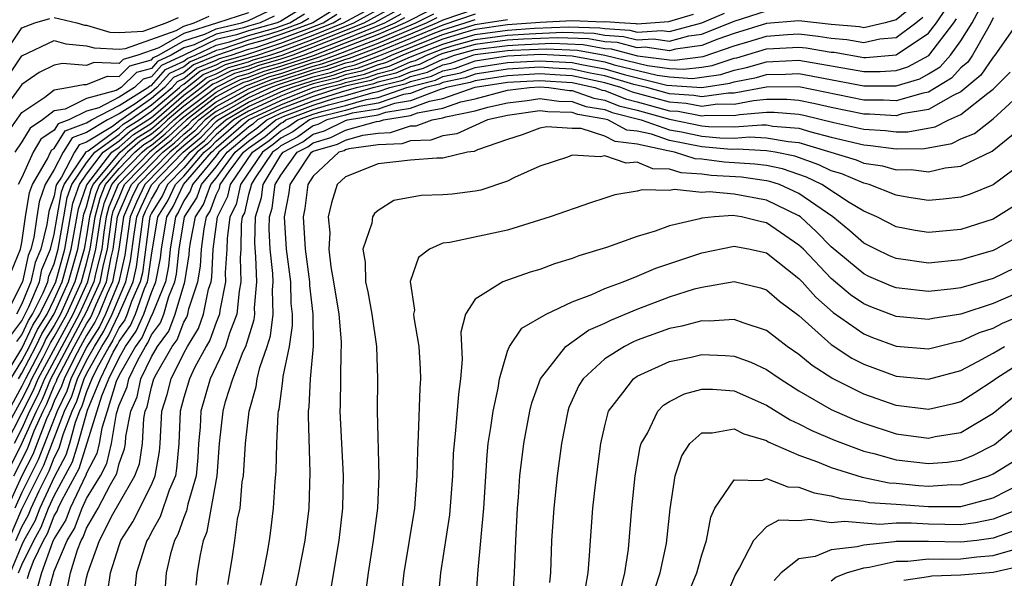
# Model space of a CAD drawing. Units: inches. Extents: x 2571000 to 2574000, y 1497000 to 1500000.
# Drawn here: x 2571257 to 2571318, y 1497395 to 1497429 of the extents above; entities that cross this region are included whole.
import ezdxf

# ---------------------------------------------------------------- set-up
doc = ezdxf.new("R2010")
doc.units = ezdxf.units.IN
doc.header["$MEASUREMENT"] = 0
doc.layers.add('LD25711497_2ft', color=4, linetype='Continuous')

msp = doc.modelspace()

# ---------------------------------------------------------------- linework, layer by layer
at = {"layer": 'LD25711497_2ft'}
for points, elevation in [([(2571255.861, 1497407), (2571257, 1497408.874), (2571257.683, 1497410.317), (2571258.109, 1497411), (2571259.09, 1497413), (2571259.651, 1497415), (2571260.144, 1497417.856), (2571260.557, 1497419), (2571261, 1497419.653), (2571262.031, 1497421), (2571263, 1497421.716), (2571263.686, 1497422.314), (2571264.78, 1497423), (2571265, 1497423.157), (2571267, 1497424.853), (2571268.194, 1497425.806), (2571269, 1497426.13), (2571269.577, 1497426.423), (2571271.551, 1497427), (2571273, 1497427.492), (2571275, 1497428.249), (2571276.868, 1497429), (2571279.534, 1497430.466)], 8966), ([(2571285, 1497429.855), (2571283, 1497429.173), (2571282.644, 1497429), (2571281, 1497428.304), (2571279, 1497427.48), (2571277.207, 1497426.793), (2571277, 1497426.745), (2571275.713, 1497426.287), (2571275, 1497426.104), (2571273, 1497425.439), (2571272.658, 1497425.342), (2571271.787, 1497425), (2571271, 1497424.644), (2571270.148, 1497424.147), (2571269, 1497423.522), (2571268.323, 1497423), (2571267.677, 1497422.323), (2571267, 1497421.762), (2571266.607, 1497421.393), (2571266.13, 1497421), (2571264.178, 1497419), (2571263.801, 1497418.2), (2571263.286, 1497417), (2571262.993, 1497415), (2571262.602, 1497413), (2571262.277, 1497412.276), (2571261.756, 1497411), (2571261.51, 1497410.49), (2571261, 1497409.682), (2571260.63, 1497409), (2571260.21, 1497408.21), (2571259.604, 1497407), (2571259.455, 1497406.545), (2571259, 1497405.606), (2571258.824, 1497405.176), (2571258.523, 1497404.523), (2571257.679, 1497402.321), (2571257, 1497400.995), (2571256.084, 1497399)], 8984), ([(2571256.325, 1497407), (2571257, 1497408.11), (2571257.468, 1497409), (2571257.956, 1497410.044), (2571258.553, 1497411), (2571259, 1497411.901), (2571259.487, 1497413), (2571260.051, 1497415), (2571260.49, 1497417.51), (2571261.016, 1497418.984), (2571262.563, 1497421), (2571263, 1497421.324), (2571263.895, 1497422.105), (2571265, 1497422.797), (2571267, 1497424.522), (2571267.641, 1497425), (2571268.392, 1497425.608), (2571269, 1497425.851), (2571269.762, 1497426.238), (2571271, 1497426.592), (2571271.293, 1497426.707), (2571272.319, 1497427), (2571273, 1497427.231), (2571275, 1497427.995), (2571277.506, 1497429), (2571279.759, 1497430.241)], 8968), ([(2571256.79, 1497407), (2571257, 1497407.346), (2571257.869, 1497409), (2571258.23, 1497409.77), (2571259, 1497411.005), (2571259.884, 1497413), (2571260.451, 1497415), (2571260.836, 1497417.164), (2571261, 1497417.619), (2571261.288, 1497418.712), (2571261.406, 1497419), (2571263.079, 1497421), (2571264.105, 1497421.895), (2571265, 1497422.455), (2571267, 1497424.19), (2571268.085, 1497425), (2571268.591, 1497425.409), (2571269, 1497425.573), (2571269.947, 1497426.053), (2571271, 1497426.354), (2571271.464, 1497426.536), (2571273.075, 1497427), (2571275, 1497427.742), (2571278.145, 1497429), (2571279.985, 1497430.015)], 8970), ([(2571312.001, 1497429.999), (2571311, 1497429.191), (2571310.326, 1497429), (2571309, 1497428.704), (2571308.75, 1497428.749), (2571307, 1497428.905), (2571305, 1497429.133), (2571303, 1497428.964), (2571301, 1497428.335), (2571299.986, 1497427.986), (2571299, 1497427.598), (2571297.373, 1497427.373), (2571297, 1497427.272), (2571295.493, 1497427.493), (2571295, 1497427.461), (2571293.783, 1497427.783), (2571293, 1497427.829), (2571292.008, 1497428.009), (2571290.078, 1497428.078), (2571287.992, 1497427.992), (2571287, 1497427.923), (2571285, 1497427.659), (2571283, 1497427.103), (2571282.736, 1497427), (2571281.566, 1497426.434), (2571281, 1497426.29), (2571280.107, 1497425.893), (2571279, 1497425.613), (2571278.556, 1497425.444), (2571277, 1497425.083), (2571276.701, 1497425), (2571275, 1497424.456), (2571273, 1497423.679), (2571271.564, 1497423), (2571271.257, 1497422.743), (2571271, 1497422.562), (2571269.164, 1497421), (2571269, 1497420.779), (2571267.538, 1497419), (2571267.395, 1497418.605), (2571267, 1497417.993), (2571266.684, 1497417.316), (2571266.489, 1497417), (2571266.169, 1497415), (2571266.05, 1497413.95), (2571265.866, 1497413), (2571265.038, 1497410.962), (2571265, 1497410.911), (2571264.429, 1497409.571), (2571264.017, 1497409), (2571263, 1497407.212), (2571262.827, 1497406.827), (2571262.275, 1497405), (2571261.935, 1497403.935), (2571261.777, 1497403), (2571261.633, 1497402.367), (2571261, 1497401.17), (2571260.96, 1497401.039), (2571259.986, 1497399), (2571259.722, 1497398.278), (2571259, 1497397.123), (2571258.896, 1497396.896), (2571258.207, 1497395), (2571257.949, 1497394.051)], 8998), ([(2571259.834, 1497394.166), (2571260.003, 1497395), (2571260.428, 1497396.428), (2571260.669, 1497397), (2571260.796, 1497397.204), (2571261, 1497397.761), (2571261.703, 1497399), (2571262.466, 1497400.466), (2571262.862, 1497401.138), (2571263, 1497401.749), (2571263.344, 1497402.656), (2571263.394, 1497403), (2571263.418, 1497403.418), (2571263.735, 1497405), (2571264.119, 1497405.881), (2571264.358, 1497407), (2571265, 1497408.35), (2571265.371, 1497409), (2571266.071, 1497409.93), (2571266.478, 1497411), (2571267.067, 1497413), (2571267.342, 1497414.658), (2571267.361, 1497415), (2571267.415, 1497415.415), (2571267.72, 1497417), (2571268.222, 1497417.778), (2571268.667, 1497419), (2571269, 1497419.405), (2571270.183, 1497421), (2571271, 1497421.695), (2571271.765, 1497422.235), (2571272.683, 1497423), (2571273.249, 1497423.249), (2571275, 1497423.908), (2571276.336, 1497424.336), (2571277, 1497424.5), (2571278.69, 1497425), (2571280.532, 1497425.468), (2571281, 1497425.677), (2571282.054, 1497425.946), (2571283, 1497426.402), (2571283.492, 1497426.508), (2571284.85, 1497427), (2571285, 1497427.041), (2571287, 1497427.291), (2571287.313, 1497427.313), (2571289.397, 1497427.397), (2571291.318, 1497427.318), (2571293.013, 1497427.013), (2571295.636, 1497426.364), (2571297, 1497426.188), (2571297.87, 1497426.13), (2571299, 1497426.271), (2571299.633, 1497426.366), (2571301, 1497426.816), (2571301.153, 1497426.847), (2571303, 1497427.389), (2571303.424, 1497427.425), (2571305, 1497427.508), (2571305.456, 1497427.456), (2571307, 1497427.199), (2571307.183, 1497427.183), (2571309, 1497426.864), (2571309.137, 1497426.864), (2571311, 1497427.016), (2571313, 1497428.358), (2571313.497, 1497429), (2571314.101, 1497429.899)], 9002), ([(2571280.211, 1497429.789), (2571278.784, 1497429), (2571277, 1497428.277), (2571273.732, 1497427), (2571273, 1497426.756), (2571271.634, 1497426.366), (2571271, 1497426.117), (2571270.132, 1497425.868), (2571269, 1497425.294), (2571268.79, 1497425.21), (2571268.53, 1497425), (2571267, 1497423.858), (2571266.002, 1497423), (2571265.485, 1497422.515), (2571265, 1497422.115), (2571264.315, 1497421.685), (2571263.529, 1497421), (2571263, 1497420.457), (2571261.789, 1497419), (2571261.56, 1497418.44), (2571261.18, 1497417), (2571261, 1497415.831), (2571260.851, 1497415), (2571260.281, 1497413), (2571259.386, 1497411), (2571259, 1497410.292), (2571258.503, 1497409.497), (2571258.271, 1497409), (2571257.215, 1497407), (2571257, 1497406.543), (2571255, 1497402.897)], 8972), ([(2571255.003, 1497401), (2571257, 1497404.86), (2571257.71, 1497406.29), (2571258.001, 1497407), (2571260.161, 1497411), (2571261.072, 1497413), (2571261.576, 1497415), (2571261.662, 1497415.662), (2571261.868, 1497417), (2571262.105, 1497417.895), (2571262.556, 1497419), (2571263, 1497419.534), (2571264.429, 1497421), (2571264.734, 1497421.266), (2571265, 1497421.432), (2571265.859, 1497422.141), (2571266.775, 1497423), (2571267, 1497423.194), (2571269, 1497424.718), (2571269.517, 1497425), (2571270.501, 1497425.499), (2571271, 1497425.642), (2571271.976, 1497426.024), (2571273, 1497426.317), (2571275.012, 1497426.988), (2571277, 1497427.759), (2571279, 1497428.554), (2571280.052, 1497429), (2571280.662, 1497429.338)], 8976), ([(2571271, 1497429.631), (2571269.091, 1497429), (2571267, 1497428.35), (2571265.466, 1497427.466), (2571264.173, 1497427), (2571263.255, 1497426.745), (2571263, 1497426.494), (2571261.449, 1497426.551), (2571261, 1497426.37), (2571259.505, 1497426.495), (2571259, 1497426.392), (2571258.068, 1497425.931), (2571257, 1497425.195), (2571255.401, 1497423)], 8948), ([(2571255.507, 1497426.493), (2571257, 1497428.685), (2571257.804, 1497429), (2571258.72, 1497429.28)], 8944), ([(2571255.987, 1497422.013), (2571257, 1497423.449), (2571258.416, 1497424.415), (2571259, 1497424.861), (2571259.815, 1497425), (2571260.8, 1497425.2), (2571261, 1497425.183), (2571262.293, 1497425.707), (2571263, 1497425.681), (2571263.665, 1497426.335), (2571265, 1497426.706), (2571265.138, 1497426.862), (2571265.44, 1497427), (2571267, 1497427.899), (2571268.305, 1497428.305), (2571269, 1497428.642), (2571270.563, 1497429), (2571271, 1497429.144), (2571272.263, 1497429.737)], 8950), ([(2571274.719, 1497429.281), (2571274.263, 1497429), (2571273, 1497428.537), (2571272.299, 1497428.299), (2571271, 1497427.94), (2571269.382, 1497427.382), (2571269, 1497427.295), (2571268.393, 1497427), (2571267.399, 1497426.601), (2571267, 1497426.279), (2571266.124, 1497425.876), (2571265.345, 1497425), (2571265, 1497424.711), (2571263.991, 1497423.991), (2571263, 1497423.375), (2571262.283, 1497423), (2571261, 1497422.223), (2571260.112, 1497421.888), (2571259.554, 1497421), (2571259, 1497419.933), (2571258.449, 1497419), (2571258.071, 1497417.929), (2571257.916, 1497417), (2571257.735, 1497415.735), (2571257.556, 1497415), (2571257.39, 1497414.61), (2571257.043, 1497413), (2571256.034, 1497411)], 8958), ([(2571256.132, 1497404.132), (2571257, 1497405.709), (2571257.431, 1497406.569), (2571257.608, 1497407), (2571258.309, 1497408.309), (2571258.777, 1497409.223), (2571259, 1497409.581), (2571259.773, 1497411), (2571260.677, 1497413), (2571261, 1497414.129), (2571261.222, 1497415), (2571261.525, 1497417), (2571261.833, 1497418.167), (2571262.173, 1497419), (2571263, 1497419.996), (2571263.979, 1497421), (2571264.525, 1497421.475), (2571265, 1497421.773), (2571265.672, 1497422.328), (2571266.388, 1497423), (2571267, 1497423.526), (2571268.988, 1497425.012), (2571270.316, 1497425.684), (2571271, 1497425.879), (2571271.805, 1497426.195), (2571273, 1497426.536), (2571274.389, 1497427), (2571277, 1497428.018), (2571279.419, 1497429), (2571280.436, 1497429.564)], 8974), ([(2571256.214, 1497425.786), (2571257, 1497426.956), (2571259, 1497427.911), (2571259.706, 1497427.706), (2571261, 1497427.591), (2571261.456, 1497427.456), (2571263, 1497427.385), (2571263.411, 1497427.411), (2571266.53, 1497428.53), (2571267, 1497428.801), (2571267.641, 1497429), (2571268.579, 1497429.421)], 8946), ([(2571298.475, 1497429.525), (2571296.943, 1497429.058), (2571295, 1497428.923), (2571294.939, 1497428.939), (2571293.889, 1497429), (2571293.067, 1497429.067), (2571292.945, 1497429.054), (2571291, 1497429.122), (2571289.014, 1497429.014), (2571287, 1497428.871), (2571285, 1497428.587), (2571284.43, 1497428.43), (2571283, 1497427.984), (2571281.332, 1497427.331), (2571280.526, 1497427), (2571279.469, 1497426.531), (2571279, 1497426.412), (2571277.978, 1497426.022), (2571277, 1497425.795), (2571276.413, 1497425.587), (2571275, 1497425.223), (2571274.328, 1497425), (2571273, 1497424.472), (2571271, 1497423.546), (2571270.062, 1497423), (2571269, 1497422.086), (2571268.469, 1497421.531), (2571267.829, 1497421), (2571267, 1497420.038), (2571265.993, 1497419), (2571265.677, 1497418.323), (2571265, 1497417.228), (2571264.927, 1497417.073), (2571264.896, 1497417), (2571264.878, 1497416.878), (2571264.443, 1497413.556), (2571264.317, 1497413), (2571263.78, 1497411.78), (2571263.502, 1497411), (2571263.352, 1497410.648), (2571263, 1497410.161), (2571262.623, 1497409.377), (2571262.384, 1497409), (2571261.636, 1497407.636), (2571261.331, 1497407), (2571261, 1497406.194), (2571260.707, 1497405.293), (2571260.564, 1497405), (2571260.298, 1497404.298), (2571259.937, 1497403), (2571259.718, 1497402.282), (2571259, 1497400.919), (2571258.108, 1497399), (2571257.8, 1497398.201), (2571257.131, 1497397), (2571257, 1497396.731), (2571256.272, 1497395)], 8992), ([(2571256.326, 1497409.674), (2571257, 1497410.574), (2571257.437, 1497411.437), (2571258.08, 1497413), (2571258.243, 1497413.757), (2571258.773, 1497415), (2571259, 1497415.933), (2571259.174, 1497417), (2571259.453, 1497418.547), (2571259.616, 1497419), (2571260.917, 1497420.917), (2571260.975, 1497421.024), (2571261.085, 1497421.085), (2571263, 1497422.501), (2571263.266, 1497422.734), (2571263.691, 1497423), (2571265, 1497423.934), (2571266.275, 1497425), (2571266.616, 1497425.384), (2571267, 1497425.56), (2571267.796, 1497426.204), (2571269, 1497426.687), (2571269.208, 1497426.792), (2571269.935, 1497427), (2571271, 1497427.367), (2571271.508, 1497427.507), (2571273, 1497428.015), (2571274.602, 1497428.602), (2571275.608, 1497429), (2571276.465, 1497429.535)], 8962), ([(2571256.346, 1497401.654), (2571257.007, 1497402.993), (2571257.899, 1497405), (2571258.267, 1497405.733), (2571258.786, 1497407), (2571261, 1497411.139), (2571261.837, 1497413), (2571262.04, 1497414.04), (2571262.285, 1497415), (2571262.556, 1497417), (2571262.649, 1497417.351), (2571263, 1497418.209), (2571263.349, 1497419), (2571265.303, 1497421), (2571266.233, 1497421.767), (2571267, 1497422.487), (2571267.28, 1497422.72), (2571267.549, 1497423), (2571269, 1497424.12), (2571270.87, 1497425.13), (2571271, 1497425.167), (2571272.317, 1497425.683), (2571273, 1497425.878), (2571275, 1497426.544), (2571275.363, 1497426.637), (2571276.382, 1497427), (2571279, 1497428.017), (2571281.33, 1497429), (2571282.437, 1497429.563)], 8980), ([(2571256.353, 1497413.647), (2571256.914, 1497415), (2571257, 1497415.414), (2571257.227, 1497417), (2571257.48, 1497418.52), (2571257.65, 1497419), (2571258.588, 1497420.588), (2571258.773, 1497421), (2571258.857, 1497421.143), (2571259, 1497421.237), (2571259.68, 1497422.32), (2571261, 1497422.817), (2571261.302, 1497423), (2571263, 1497423.889), (2571264.787, 1497425), (2571264.895, 1497425.105), (2571265, 1497425.135), (2571265.877, 1497426.123), (2571267, 1497426.638), (2571267.2, 1497426.8), (2571267.698, 1497427), (2571269, 1497427.632), (2571269.819, 1497427.819), (2571271, 1497428.226), (2571272.694, 1497428.694), (2571273.551, 1497429), (2571274.448, 1497429.552)], 8956), ([(2571256.503, 1497401), (2571257.343, 1497402.657), (2571257.769, 1497403.769), (2571258.317, 1497405), (2571258.545, 1497405.455), (2571259, 1497406.563), (2571259.143, 1497406.857), (2571259.189, 1497407), (2571260.24, 1497409), (2571261, 1497410.4), (2571261.232, 1497410.767), (2571261.344, 1497411), (2571261.581, 1497411.581), (2571262.219, 1497413), (2571262.516, 1497414.516), (2571262.639, 1497415), (2571262.9, 1497417), (2571263, 1497417.272), (2571263.519, 1497418.481), (2571263.764, 1497419), (2571265.717, 1497421), (2571266.42, 1497421.58), (2571267, 1497422.124), (2571267.479, 1497422.521), (2571267.936, 1497423), (2571269, 1497423.822), (2571271, 1497424.918), (2571271.181, 1497425), (2571272.488, 1497425.512), (2571273, 1497425.658), (2571275, 1497426.324), (2571275.538, 1497426.462), (2571277.014, 1497426.986), (2571279, 1497427.749), (2571281, 1497428.582), (2571281.987, 1497429), (2571282.658, 1497429.342)], 8982), ([(2571282.216, 1497429.784), (2571280.684, 1497429), (2571279, 1497428.285), (2571275.714, 1497427), (2571275.187, 1497426.813), (2571275, 1497426.764), (2571273, 1497426.097), (2571272.146, 1497425.854), (2571271, 1497425.404), (2571270.686, 1497425.314), (2571270.066, 1497425), (2571269, 1497424.419), (2571267.161, 1497423), (2571266.046, 1497421.954), (2571264.88, 1497421), (2571262.94, 1497419), (2571262.377, 1497417.623), (2571262.213, 1497417), (2571262.069, 1497416.069), (2571261.931, 1497415), (2571261.565, 1497413.565), (2571261.454, 1497413), (2571261, 1497411.99), (2571260.549, 1497411), (2571258.393, 1497407), (2571257.988, 1497406.012), (2571257.481, 1497405), (2571257, 1497403.92), (2571256.521, 1497403)], 8978), ([(2571285, 1497429.534), (2571283, 1497428.866), (2571281, 1497428.026), (2571279, 1497427.212), (2571277.4, 1497426.6), (2571277, 1497426.508), (2571275.888, 1497426.112), (2571275, 1497425.884), (2571272.829, 1497425.171), (2571272.393, 1497425), (2571271, 1497424.369), (2571269.491, 1497423.491), (2571269, 1497423.223), (2571268.71, 1497423), (2571267.875, 1497422.125), (2571267, 1497421.4), (2571266.544, 1497421), (2571264.593, 1497419), (2571264.082, 1497417.918), (2571263.688, 1497417), (2571263.356, 1497414.644), (2571262.985, 1497413), (2571262.168, 1497411), (2571261.789, 1497410.211), (2571261, 1497408.959), (2571260.018, 1497407), (2571259.768, 1497406.232), (2571259.171, 1497405), (2571258.015, 1497401.985), (2571257, 1497399.968), (2571256.555, 1497399)], 8986), ([(2571272.594, 1497429.406), (2571271.729, 1497429), (2571271, 1497428.799), (2571270.693, 1497428.693), (2571269, 1497428.305), (2571267.651, 1497427.651), (2571267, 1497427.448), (2571266.222, 1497427), (2571265.385, 1497426.615), (2571265, 1497426.182), (2571264.075, 1497425.925), (2571263.135, 1497425), (2571262.824, 1497424.825), (2571261, 1497424.334), (2571259.671, 1497423.671), (2571259, 1497423.556), (2571258.27, 1497423), (2571257.503, 1497422.497), (2571257, 1497421.642), (2571256.564, 1497421)], 8952), ([(2571276.223, 1497429.777), (2571274.975, 1497429), (2571273, 1497428.276), (2571271.903, 1497427.903), (2571271, 1497427.654), (2571269.023, 1497426.977), (2571267.597, 1497426.403), (2571267, 1497425.92), (2571266.37, 1497425.63), (2571265.81, 1497425), (2571265, 1497424.323), (2571263.057, 1497422.943), (2571262.593, 1497422.593), (2571261, 1497421.628), (2571260.544, 1497421.456), (2571260.257, 1497421), (2571259.454, 1497419.454), (2571259.146, 1497419), (2571259.107, 1497418.893), (2571259, 1497418.297), (2571258.661, 1497417.339), (2571258.539, 1497416.539), (2571258.164, 1497415), (2571257.816, 1497414.183), (2571257.561, 1497413), (2571257, 1497411.635), (2571256.677, 1497411)], 8960), ([(2571256.693, 1497409.306), (2571257, 1497409.716), (2571257.409, 1497410.591), (2571257.665, 1497411), (2571258.318, 1497412.318), (2571258.598, 1497413), (2571258.67, 1497413.33), (2571259, 1497414.106), (2571259.251, 1497415), (2571259.582, 1497417), (2571259.799, 1497418.201), (2571260.087, 1497419), (2571261, 1497420.346), (2571261.501, 1497421), (2571263, 1497422.109), (2571263.476, 1497422.524), (2571264.236, 1497423), (2571265, 1497423.546), (2571266.74, 1497425), (2571266.863, 1497425.137), (2571267, 1497425.201), (2571267.995, 1497426.005), (2571269, 1497426.408), (2571269.393, 1497426.607), (2571270.765, 1497427), (2571273, 1497427.754), (2571274.19, 1497428.19), (2571276.238, 1497429), (2571276.707, 1497429.293)], 8964), ([(2571274.176, 1497429.824), (2571273, 1497429.099), (2571272.765, 1497429), (2571271, 1497428.512), (2571270.256, 1497428.256), (2571269, 1497427.969), (2571267, 1497426.998), (2571265.631, 1497426.369), (2571265, 1497425.658), (2571264.485, 1497425.515), (2571263.961, 1497425), (2571263, 1497424.403), (2571261.747, 1497423.746), (2571261, 1497423.546), (2571259.906, 1497423), (2571259.248, 1497422.752), (2571259, 1497422.357), (2571258.18, 1497421.82), (2571257.698, 1497421), (2571257, 1497419.448), (2571256.776, 1497419)], 8954), ([(2571256.793, 1497395), (2571257, 1497395.492), (2571257.736, 1497397), (2571258.188, 1497397.812), (2571258.646, 1497399), (2571259, 1497399.761), (2571260.132, 1497401.868), (2571260.477, 1497403), (2571261.055, 1497405.055), (2571261.853, 1497407), (2571262.641, 1497408.641), (2571262.901, 1497409.099), (2571263, 1497409.305), (2571263.711, 1497410.289), (2571264.014, 1497411), (2571264.574, 1497412.574), (2571264.762, 1497413), (2571264.806, 1497413.194), (2571265, 1497414.636), (2571265.402, 1497417), (2571266.012, 1497417.988), (2571266.485, 1497419), (2571267, 1497419.531), (2571268.266, 1497421), (2571268.668, 1497421.332), (2571269, 1497421.68), (2571270.533, 1497423), (2571271, 1497423.272), (2571273, 1497424.207), (2571274.992, 1497425), (2571276.589, 1497425.411), (2571277, 1497425.558), (2571278.171, 1497425.829), (2571279, 1497426.145), (2571279.682, 1497426.318), (2571281, 1497426.904), (2571283, 1497427.691), (2571284.003, 1497428.003), (2571285, 1497428.278), (2571287, 1497428.555), (2571288.672, 1497428.672), (2571290.76, 1497428.76), (2571292.699, 1497428.699), (2571293, 1497428.644), (2571294.554, 1497428.553), (2571295, 1497428.435), (2571296.535, 1497428.535), (2571297, 1497428.467), (2571298.993, 1497429.007), (2571300.409, 1497429.592)], 8994), ([(2571257.357, 1497394.643), (2571257.454, 1497395), (2571257.713, 1497395.713), (2571258.342, 1497397), (2571258.577, 1497397.423), (2571259, 1497398.52), (2571259.184, 1497398.816), (2571259.252, 1497399), (2571259.477, 1497399.477), (2571260.546, 1497401.454), (2571261.941, 1497405.941), (2571262.376, 1497407), (2571263, 1497408.3), (2571263.398, 1497409), (2571264.07, 1497409.93), (2571264.526, 1497411), (2571265, 1497412.332), (2571265.275, 1497413), (2571265.555, 1497414.445), (2571265.617, 1497415), (2571265.945, 1497417), (2571266.348, 1497417.652), (2571266.978, 1497419), (2571268.704, 1497421), (2571268.866, 1497421.134), (2571269, 1497421.275), (2571271.005, 1497423), (2571273, 1497423.943), (2571275, 1497424.729), (2571275.845, 1497425), (2571276.764, 1497425.236), (2571277, 1497425.321), (2571278.363, 1497425.637), (2571279, 1497425.879), (2571279.894, 1497426.106), (2571281, 1497426.597), (2571281.321, 1497426.679), (2571281.985, 1497427), (2571283, 1497427.397), (2571283.577, 1497427.577), (2571285, 1497427.969), (2571287, 1497428.239), (2571288.332, 1497428.332), (2571290.419, 1497428.419), (2571292.354, 1497428.354), (2571293, 1497428.237), (2571294.168, 1497428.168), (2571295, 1497427.948), (2571296.014, 1497428.014), (2571297, 1497427.87), (2571298.192, 1497428.192), (2571299, 1497428.303), (2571301, 1497429.098), (2571303, 1497429.74)], 8996), ([(2571258.542, 1497393.458), (2571259, 1497395.109), (2571259.796, 1497397), (2571260.259, 1497397.741), (2571260.72, 1497399), (2571261, 1497399.594), (2571261.849, 1497401), (2571262.247, 1497401.753), (2571262.53, 1497403), (2571262.843, 1497404.843), (2571263, 1497405.355), (2571263.499, 1497406.501), (2571263.606, 1497407), (2571264.155, 1497408.155), (2571264.635, 1497409), (2571264.788, 1497409.212), (2571265, 1497409.708), (2571265.554, 1497410.446), (2571265.765, 1497411), (2571266.079, 1497412.079), (2571266.458, 1497413), (2571266.546, 1497413.454), (2571266.72, 1497415), (2571267.039, 1497417), (2571267.808, 1497418.192), (2571268.103, 1497419), (2571269, 1497420.092), (2571269.674, 1497421), (2571271, 1497422.129), (2571271.511, 1497422.489), (2571272.123, 1497423), (2571273, 1497423.414), (2571275, 1497424.182), (2571276.738, 1497424.738), (2571277.666, 1497425), (2571278.749, 1497425.251), (2571279, 1497425.347), (2571280.319, 1497425.681), (2571281, 1497425.983), (2571281.81, 1497426.19), (2571283, 1497426.765), (2571283.194, 1497426.806), (2571283.727, 1497427), (2571285, 1497427.35), (2571287, 1497427.607), (2571287.653, 1497427.653), (2571289.737, 1497427.738), (2571291.663, 1497427.663), (2571293, 1497427.421), (2571293.398, 1497427.398), (2571295.032, 1497426.968), (2571297, 1497426.714), (2571297.307, 1497426.693), (2571299.084, 1497426.916), (2571301, 1497427.571), (2571301.835, 1497427.835), (2571303, 1497428.177), (2571304.285, 1497428.284), (2571305, 1497428.323), (2571306.188, 1497428.187), (2571307, 1497428.052), (2571307.966, 1497427.967), (2571309, 1497427.781), (2571310.004, 1497428.004), (2571311, 1497428.096), (2571312.219, 1497429), (2571312.651, 1497429.349)], 9000), ([(2571259, 1497429.332), (2571260.392, 1497429), (2571260.863, 1497428.863), (2571261, 1497428.851), (2571262.429, 1497428.429), (2571263, 1497428.403), (2571264.497, 1497428.497), (2571265.908, 1497429), (2571266.677, 1497429.323)], 8944), ([(2571260.714, 1497393.287), (2571261, 1497394.698), (2571261.081, 1497395), (2571261.799, 1497397), (2571262.628, 1497398.628), (2571263, 1497399.309), (2571263.977, 1497401), (2571264.259, 1497401.742), (2571264.443, 1497403), (2571264.531, 1497404.531), (2571264.625, 1497405), (2571264.739, 1497405.262), (2571265, 1497406.485), (2571265.156, 1497407), (2571265.309, 1497407.309), (2571266.276, 1497409), (2571266.587, 1497409.413), (2571267, 1497410.499), (2571267.191, 1497410.809), (2571267.258, 1497411), (2571267.323, 1497411.323), (2571267.875, 1497413), (2571268.035, 1497413.965), (2571268.093, 1497415), (2571268.257, 1497416.257), (2571268.4, 1497417), (2571268.635, 1497417.365), (2571269, 1497418.366), (2571269.209, 1497418.791), (2571269.257, 1497419), (2571269.81, 1497419.81), (2571270.693, 1497421), (2571271, 1497421.261), (2571272.02, 1497421.98), (2571273, 1497422.798), (2571273.132, 1497422.868), (2571273.314, 1497423), (2571275, 1497423.635), (2571275.933, 1497423.933), (2571277, 1497424.197), (2571278.7, 1497424.7), (2571279, 1497424.75), (2571279.733, 1497425), (2571280.744, 1497425.256), (2571281, 1497425.37), (2571282.299, 1497425.701), (2571283, 1497426.04), (2571283.791, 1497426.209), (2571285, 1497426.647), (2571287, 1497426.968), (2571289.056, 1497427.056), (2571291, 1497426.968), (2571293, 1497426.584), (2571293.589, 1497426.411), (2571296.239, 1497425.761), (2571297, 1497425.662), (2571298.433, 1497425.567), (2571299, 1497425.638), (2571300.183, 1497425.817), (2571301, 1497426.086), (2571301.76, 1497426.24), (2571303, 1497426.602), (2571303.395, 1497426.605), (2571305, 1497426.691), (2571309, 1497425.987), (2571310.016, 1497425.985), (2571311, 1497426.064), (2571311.723, 1497426.277), (2571313.013, 1497426.987), (2571314.567, 1497429), (2571314.741, 1497429.259)], 9004), ([(2571262.283, 1497393.717), (2571262.481, 1497395), (2571263, 1497396.695), (2571263.108, 1497397), (2571263.846, 1497398.154), (2571265, 1497400.446), (2571265.236, 1497401), (2571265.498, 1497402.502), (2571265.539, 1497403), (2571265.652, 1497405), (2571265.979, 1497406.021), (2571266.223, 1497407), (2571267, 1497408.571), (2571267.229, 1497409), (2571267.903, 1497410.097), (2571268.219, 1497411), (2571268.528, 1497412.528), (2571268.683, 1497413), (2571268.728, 1497413.272), (2571268.826, 1497415), (2571269.09, 1497417), (2571269.72, 1497418.28), (2571269.884, 1497419), (2571271.245, 1497421), (2571272.274, 1497421.726), (2571273, 1497422.331), (2571273.437, 1497422.563), (2571274.041, 1497423), (2571275, 1497423.361), (2571275.531, 1497423.531), (2571277, 1497423.893), (2571278.269, 1497424.269), (2571279, 1497424.391), (2571280.785, 1497425), (2571282.544, 1497425.456), (2571283, 1497425.677), (2571284.09, 1497425.91), (2571285, 1497426.24), (2571287, 1497426.557), (2571289, 1497426.661), (2571291, 1497426.552), (2571291.574, 1497426.426), (2571293, 1497426.154), (2571294.199, 1497425.801), (2571296.843, 1497425.157), (2571298.996, 1497425.004), (2571300.733, 1497425.267), (2571301, 1497425.355), (2571302.368, 1497425.632), (2571303, 1497425.817), (2571304.176, 1497425.824), (2571305, 1497425.868), (2571309, 1497425.11), (2571311, 1497425.114), (2571312.457, 1497425.543), (2571313, 1497425.842), (2571313.719, 1497426.281), (2571314.367, 1497427), (2571315, 1497427.884), (2571315.696, 1497429), (2571316.153, 1497429.847)], 9006), ([(2571317, 1497429.308), (2571316.863, 1497429), (2571316.637, 1497428.637), (2571315.721, 1497427), (2571315.426, 1497426.574), (2571315, 1497426.213), (2571314.425, 1497425.574), (2571313, 1497424.719), (2571312.664, 1497424.663), (2571311, 1497424.187), (2571310.228, 1497424.228), (2571309, 1497424.231), (2571305, 1497425.046), (2571303, 1497425.032), (2571301, 1497424.647), (2571300.651, 1497424.651), (2571299, 1497424.419), (2571298.514, 1497424.514), (2571297, 1497424.614), (2571295.597, 1497425), (2571294.808, 1497425.192), (2571293, 1497425.723), (2571292.106, 1497425.894), (2571291, 1497426.137), (2571289.803, 1497426.197), (2571289, 1497426.256), (2571287, 1497426.147), (2571285, 1497425.833), (2571284.389, 1497425.611), (2571283, 1497425.314), (2571282.788, 1497425.212), (2571281.957, 1497425), (2571281, 1497424.637), (2571280.567, 1497424.567), (2571279, 1497424.033), (2571277.839, 1497423.839), (2571277, 1497423.59), (2571275, 1497423.087), (2571274.768, 1497423), (2571273.743, 1497422.257), (2571273, 1497421.865), (2571272.529, 1497421.471), (2571271.86, 1497421), (2571270.512, 1497419), (2571270.231, 1497417.769), (2571269.852, 1497417), (2571269.672, 1497415.672), (2571269.655, 1497415), (2571269.56, 1497413.56), (2571269.58, 1497413), (2571269.224, 1497411.224), (2571269.204, 1497411), (2571269, 1497410.485), (2571268.615, 1497409.385), (2571268.378, 1497409), (2571267.669, 1497407.669), (2571267.35, 1497407), (2571267, 1497405.838), (2571266.779, 1497405), (2571266.691, 1497403), (2571266.561, 1497401.439), (2571266.484, 1497401), (2571266.101, 1497400.101), (2571265.55, 1497398.451), (2571265, 1497397.503), (2571264.832, 1497397.168), (2571264.725, 1497397), (2571264.574, 1497396.574), (2571264.088, 1497395), (2571263.985, 1497394.016)], 9008), ([(2571256.174, 1497397), (2571257, 1497398.938), (2571258.351, 1497401.649), (2571259.635, 1497405), (2571260.081, 1497405.919), (2571260.433, 1497407), (2571261, 1497408.131), (2571261.476, 1497409), (2571262.067, 1497409.933), (2571262.58, 1497411), (2571263, 1497412.03), (2571263.427, 1497413), (2571263.718, 1497414.282), (2571263.935, 1497415.935), (2571264.091, 1497417), (2571264.364, 1497417.636), (2571265, 1497418.985), (2571266.957, 1497421), (2571268.073, 1497421.927), (2571269, 1497422.898), (2571269.119, 1497423), (2571271, 1497424.095), (2571273, 1497425), (2571275, 1497425.663), (2571276.063, 1497425.937), (2571277, 1497426.27), (2571277.592, 1497426.408), (2571279.045, 1497426.955), (2571281, 1497427.748), (2571282.297, 1497428.296), (2571283, 1497428.572), (2571284.375, 1497429), (2571285, 1497429.213)], 8988), ([(2571256.637, 1497397), (2571257, 1497397.851), (2571257.411, 1497398.589), (2571257.569, 1497399), (2571258.064, 1497400.064), (2571258.687, 1497401.313), (2571259, 1497402.118), (2571259.304, 1497402.696), (2571259.55, 1497403.55), (2571260.1, 1497405), (2571260.394, 1497405.606), (2571260.848, 1497407), (2571261, 1497407.304), (2571261.93, 1497409), (2571262.345, 1497409.655), (2571262.992, 1497411), (2571263.872, 1497413), (2571264.081, 1497413.919), (2571264.493, 1497417), (2571264.645, 1497417.355), (2571265, 1497418.106), (2571265.341, 1497418.659), (2571265.501, 1497419), (2571267, 1497420.545), (2571267.392, 1497421), (2571268.271, 1497421.729), (2571269, 1497422.492), (2571269.59, 1497423), (2571271, 1497423.821), (2571273, 1497424.736), (2571273.663, 1497425), (2571275, 1497425.443), (2571276.238, 1497425.762), (2571277, 1497426.033), (2571277.785, 1497426.215), (2571279, 1497426.678), (2571279.257, 1497426.743), (2571279.836, 1497427), (2571281.814, 1497427.814), (2571283, 1497428.278), (2571285, 1497428.896), (2571287, 1497429.205)], 8990), ([(2571318.493, 1497429), (2571317.109, 1497427), (2571317, 1497426.878), (2571316.233, 1497425.767), (2571315, 1497424.739), (2571314.519, 1497424.519), (2571313, 1497423.637), (2571311.369, 1497423.368), (2571311, 1497423.263), (2571309.35, 1497423.35), (2571309, 1497423.351), (2571307, 1497423.762), (2571306.005, 1497424.005), (2571305, 1497424.204), (2571304.26, 1497424.26), (2571303, 1497424.253), (2571302.186, 1497424.186), (2571301, 1497423.96), (2571299.97, 1497423.97), (2571299, 1497423.834), (2571298.024, 1497424.024), (2571297, 1497424.092), (2571294.713, 1497424.713), (2571293.996, 1497425), (2571293, 1497425.293), (2571291, 1497425.721), (2571290.241, 1497425.759), (2571289, 1497425.85), (2571287, 1497425.736), (2571285, 1497425.426), (2571284.687, 1497425.313), (2571283.225, 1497425), (2571283, 1497424.92), (2571282.903, 1497424.903), (2571281, 1497424.182), (2571280.023, 1497424.023), (2571279, 1497423.674), (2571277.408, 1497423.408), (2571277, 1497423.287), (2571275.837, 1497423), (2571275.277, 1497422.723), (2571275, 1497422.641), (2571274.048, 1497421.952), (2571273, 1497421.398), (2571272.783, 1497421.217), (2571272.475, 1497421), (2571271.413, 1497419.413), (2571271.165, 1497419), (2571271.146, 1497418.854), (2571271, 1497418.389), (2571270.742, 1497417.258), (2571270.614, 1497417), (2571270.554, 1497416.554), (2571270.515, 1497415), (2571270.48, 1497414.48), (2571270.535, 1497413), (2571270.419, 1497412.419), (2571270.288, 1497411), (2571269.823, 1497409.823), (2571269.574, 1497409), (2571268.636, 1497407), (2571268.05, 1497405), (2571268.003, 1497404.003), (2571267.915, 1497403), (2571267.862, 1497402.139), (2571267.756, 1497401), (2571267.243, 1497399.243), (2571267.171, 1497398.829), (2571267, 1497398.429), (2571266.636, 1497397.364), (2571266.425, 1497397), (2571266.171, 1497396.17), (2571265.912, 1497395), (2571265.848, 1497394.152)], 9010), ([(2571267.771, 1497394.229), (2571267.858, 1497395), (2571268.003, 1497396.003), (2571268.211, 1497397), (2571268.447, 1497397.553), (2571269.054, 1497401), (2571269.213, 1497403), (2571269.436, 1497405), (2571269.584, 1497405.584), (2571270.04, 1497407), (2571270.673, 1497408.673), (2571270.825, 1497409), (2571271.346, 1497410.654), (2571271.387, 1497411), (2571271.377, 1497411.377), (2571271.515, 1497413), (2571271.455, 1497414.545), (2571271.387, 1497415.387), (2571271.428, 1497417), (2571271.804, 1497418.195), (2571271.907, 1497419), (2571273, 1497420.819), (2571273.13, 1497421), (2571274.354, 1497421.646), (2571275, 1497422.115), (2571275.683, 1497422.317), (2571277, 1497422.968), (2571277.113, 1497423), (2571279, 1497423.316), (2571279.479, 1497423.479), (2571281, 1497423.726), (2571282.169, 1497424.169), (2571283, 1497424.32), (2571285, 1497425.019), (2571287, 1497425.325), (2571289, 1497425.445), (2571291, 1497425.305), (2571292.394, 1497425), (2571292.84, 1497424.84), (2571293, 1497424.812), (2571294.294, 1497424.294), (2571295, 1497424.118), (2571297, 1497423.57), (2571297.535, 1497423.534), (2571299, 1497423.248), (2571299.289, 1497423.289), (2571301, 1497423.273), (2571301.337, 1497423.337), (2571303, 1497423.474), (2571303.477, 1497423.477), (2571305, 1497423.362), (2571305.302, 1497423.302), (2571307.16, 1497422.84), (2571309, 1497422.419), (2571310.344, 1497422.345), (2571311, 1497422.259), (2571311.734, 1497422.266), (2571313.424, 1497422.576), (2571314.264, 1497423), (2571315, 1497423.336), (2571316.658, 1497424.658), (2571317, 1497424.909), (2571318.056, 1497425.944)], 9012), ([(2571269.715, 1497394.285), (2571269.852, 1497395), (2571270.008, 1497396.008), (2571270.156, 1497397), (2571270.326, 1497398.326), (2571270.474, 1497399), (2571270.617, 1497400.618), (2571270.688, 1497401), (2571270.818, 1497403), (2571271.04, 1497405), (2571271.478, 1497406.522), (2571271.538, 1497407), (2571271.691, 1497407.691), (2571272.145, 1497409), (2571272.353, 1497409.647), (2571272.514, 1497411), (2571272.475, 1497412.475), (2571272.519, 1497413), (2571272.5, 1497413.5), (2571272.347, 1497415), (2571272.275, 1497416.275), (2571272.294, 1497417), (2571272.463, 1497417.537), (2571272.65, 1497419), (2571273, 1497419.583), (2571274.013, 1497421), (2571274.659, 1497421.341), (2571275, 1497421.588), (2571276.09, 1497421.91), (2571277, 1497422.361), (2571278.899, 1497422.898), (2571279.083, 1497422.917), (2571279.336, 1497423), (2571281, 1497423.271), (2571281.436, 1497423.436), (2571283, 1497423.72), (2571284.114, 1497424.114), (2571285, 1497424.301), (2571287, 1497424.839), (2571288.357, 1497425), (2571289, 1497425.04), (2571289.541, 1497425), (2571290.824, 1497424.824), (2571291, 1497424.819), (2571292.338, 1497424.338), (2571293, 1497424.226), (2571293.875, 1497423.875), (2571295, 1497423.595), (2571297, 1497423.048), (2571299, 1497422.63), (2571299.406, 1497422.594), (2571301, 1497422.578), (2571302.705, 1497422.705), (2571303, 1497422.688), (2571303.377, 1497422.623), (2571305, 1497422.494), (2571305.726, 1497422.274), (2571307, 1497421.94), (2571309, 1497421.452), (2571309.428, 1497421.428), (2571311, 1497421.223), (2571312.76, 1497421.24), (2571314.454, 1497421.546), (2571315, 1497421.821), (2571315.836, 1497422.164), (2571317, 1497423.071), (2571319, 1497424.892)], 9014), ([(2571271.755, 1497394.245), (2571271.935, 1497395), (2571272.157, 1497396.157), (2571272.299, 1497397), (2571272.384, 1497397.616), (2571272.545, 1497399), (2571272.64, 1497400.64), (2571272.701, 1497401.299), (2571272.745, 1497403), (2571272.838, 1497404.838), (2571272.858, 1497405), (2571272.89, 1497405.11), (2571273.126, 1497406.873), (2571273.145, 1497407.144), (2571273.522, 1497409), (2571273.719, 1497410.281), (2571273.716, 1497411), (2571273.641, 1497411.64), (2571273.604, 1497413), (2571273.349, 1497415), (2571273.215, 1497417), (2571273.514, 1497418.486), (2571273.575, 1497419), (2571274.638, 1497420.638), (2571274.897, 1497421), (2571275, 1497421.061), (2571276.496, 1497421.504), (2571277, 1497421.753), (2571278.051, 1497422.051), (2571279, 1497422.19), (2571279.777, 1497422.223), (2571281, 1497422.626), (2571281.362, 1497422.638), (2571282.341, 1497423), (2571283, 1497423.12), (2571283.185, 1497423.185), (2571285, 1497423.568), (2571285.781, 1497423.782), (2571287, 1497424.06), (2571288.203, 1497424.203), (2571289, 1497424.319), (2571290.16, 1497424.159), (2571291, 1497424.137), (2571291.836, 1497423.836), (2571293, 1497423.639), (2571293.456, 1497423.456), (2571295.26, 1497423), (2571297, 1497422.394), (2571297.744, 1497422.256), (2571299, 1497421.986), (2571300.113, 1497421.887), (2571301, 1497421.879), (2571301.949, 1497421.949), (2571303, 1497421.891), (2571304.342, 1497421.658), (2571305, 1497421.605), (2571308.534, 1497420.534), (2571309, 1497420.335), (2571310.154, 1497420.154), (2571311, 1497419.914), (2571311.926, 1497419.926), (2571313, 1497419.796), (2571314.037, 1497420.037), (2571315, 1497420.136), (2571316.936, 1497421.064), (2571319, 1497422.735)], 9016), ([(2571319, 1497420.48), (2571317, 1497418.994), (2571315.582, 1497418.419), (2571315, 1497418.222), (2571313.903, 1497418.097), (2571313, 1497418.023), (2571311.794, 1497418.206), (2571311, 1497418.347), (2571309.338, 1497419), (2571309, 1497419.086), (2571307.659, 1497419.659), (2571307, 1497419.86), (2571306.233, 1497420.232), (2571304.753, 1497420.753), (2571303.54, 1497421), (2571303, 1497421.094), (2571301.193, 1497421.193), (2571300.819, 1497421.18), (2571299, 1497421.343), (2571297, 1497421.727), (2571295.885, 1497422.115), (2571295, 1497422.304), (2571294.377, 1497422.377), (2571293.187, 1497423), (2571293, 1497423.052), (2571291.334, 1497423.334), (2571291, 1497423.454), (2571289.495, 1497423.495), (2571289, 1497423.563), (2571287, 1497423.282), (2571285.769, 1497423), (2571283.865, 1497422.135), (2571283, 1497422.022), (2571282.254, 1497421.746), (2571281, 1497421.704), (2571280.47, 1497421.53), (2571279, 1497421.467), (2571277.204, 1497421.204), (2571277, 1497421.146), (2571276.902, 1497421.098), (2571276.572, 1497421), (2571275, 1497419.519), (2571274.663, 1497419), (2571274.486, 1497417.514), (2571274.383, 1497417), (2571274.496, 1497415), (2571274.761, 1497413), (2571274.768, 1497412.768), (2571274.976, 1497411), (2571274.984, 1497409.016), (2571274.808, 1497407), (2571274.73, 1497405.27), (2571274.691, 1497405), (2571274.675, 1497404.675), (2571274.793, 1497401.207), (2571274.716, 1497399), (2571274.478, 1497397), (2571274.096, 1497395), (2571273.903, 1497394.097)], 9018), ([(2571318.318, 1497417.682), (2571317, 1497416.866), (2571315, 1497416.217), (2571313, 1497416.04), (2571312.172, 1497416.172), (2571311, 1497416.393), (2571309.805, 1497417), (2571309, 1497417.355), (2571308.101, 1497417.899), (2571306.421, 1497419), (2571305.464, 1497419.464), (2571303.978, 1497419.978), (2571303, 1497420.177), (2571302.274, 1497420.274), (2571300.389, 1497420.389), (2571299, 1497420.568), (2571298.593, 1497420.593), (2571297.32, 1497421), (2571297, 1497421.059), (2571296.909, 1497421.091), (2571295, 1497421.5), (2571293.656, 1497421.656), (2571293, 1497422), (2571291.538, 1497422.462), (2571291, 1497422.475), (2571289.426, 1497422.574), (2571289, 1497422.498), (2571287.912, 1497422.088), (2571287, 1497421.792), (2571285.147, 1497421.147), (2571284.945, 1497421.055), (2571284.528, 1497421), (2571283, 1497420.646), (2571282.64, 1497420.64), (2571281, 1497420.519), (2571279, 1497420.278), (2571277, 1497419.485), (2571276.479, 1497419), (2571276.12, 1497417.88), (2571275.93, 1497417), (2571276.016, 1497416.016), (2571275.957, 1497415), (2571276.091, 1497413.909), (2571276.259, 1497413), (2571276.581, 1497411), (2571276.727, 1497409.273), (2571276.728, 1497409), (2571276.702, 1497408.702), (2571276.663, 1497405.337), (2571276.645, 1497405), (2571276.852, 1497401), (2571276.806, 1497399), (2571276.58, 1497397), (2571276.069, 1497393.932)], 9020), ([(2571319, 1497416.038), (2571317.169, 1497415), (2571317, 1497414.918), (2571315, 1497414.34), (2571313, 1497414.153), (2571311, 1497414.426), (2571310.597, 1497414.597), (2571309.748, 1497415), (2571309, 1497415.382), (2571308.151, 1497416.152), (2571307.093, 1497417), (2571305, 1497418.451), (2571303.795, 1497419), (2571303.202, 1497419.202), (2571303, 1497419.243), (2571301.452, 1497419.452), (2571299.569, 1497419.569), (2571299, 1497419.642), (2571297.721, 1497419.721), (2571297, 1497419.952), (2571295.967, 1497419.967), (2571295, 1497420.385), (2571294.324, 1497420.324), (2571293, 1497420.784), (2571292.721, 1497420.721), (2571291, 1497420.811), (2571290.695, 1497420.696), (2571289, 1497420.148), (2571287.436, 1497419.436), (2571287, 1497419.205), (2571285.341, 1497418.659), (2571285, 1497418.591), (2571283.582, 1497418.418), (2571283, 1497418.361), (2571281.667, 1497418.333), (2571279.977, 1497418.023), (2571279, 1497417.407), (2571278.777, 1497417.223), (2571278.656, 1497417), (2571278.607, 1497416.607), (2571278.056, 1497415), (2571278.21, 1497414.21), (2571278.222, 1497413), (2571278.371, 1497412.371), (2571278.614, 1497411), (2571278.907, 1497409), (2571278.976, 1497407), (2571278.947, 1497405), (2571279.051, 1497401), (2571278.959, 1497399), (2571278.707, 1497397), (2571278.385, 1497395), (2571278.23, 1497393.77)], 9022), ([(2571319, 1497414.17), (2571317, 1497413.199), (2571315, 1497412.619), (2571314.553, 1497412.553), (2571313, 1497412.394), (2571312.446, 1497412.446), (2571311, 1497412.62), (2571310.724, 1497412.724), (2571309.323, 1497413.323), (2571309, 1497413.475), (2571307, 1497415.161), (2571306.087, 1497416.087), (2571305.092, 1497417), (2571305, 1497417.064), (2571303, 1497418.042), (2571301, 1497418.402), (2571299.449, 1497418.551), (2571299, 1497418.518), (2571297.303, 1497418.697), (2571297, 1497418.636), (2571295.32, 1497418.68), (2571295, 1497418.586), (2571293.628, 1497418.372), (2571293, 1497418.154), (2571292.117, 1497417.883), (2571289.642, 1497417), (2571287, 1497416.183), (2571283.427, 1497415.428), (2571283, 1497415.376), (2571282.173, 1497415), (2571281.497, 1497414.503), (2571280.992, 1497413.008), (2571281.243, 1497411.243), (2571281.201, 1497411), (2571281.214, 1497410.786), (2571281.521, 1497409), (2571281.609, 1497407.609), (2571281.63, 1497407), (2571281.586, 1497406.414), (2571281.488, 1497403.488), (2571281.429, 1497402.571), (2571281.406, 1497401), (2571281.251, 1497399), (2571280.591, 1497395), (2571280.438, 1497393.562)], 9024), ([(2571319, 1497412.521), (2571317, 1497411.645), (2571315, 1497410.989), (2571313.274, 1497410.726), (2571313, 1497410.66), (2571311, 1497410.855), (2571309.445, 1497411.445), (2571309, 1497411.635), (2571308.19, 1497412.189), (2571307, 1497413.201), (2571305.273, 1497415), (2571305, 1497415.263), (2571303, 1497416.643), (2571302.697, 1497416.698), (2571301.446, 1497417), (2571300.918, 1497417.082), (2571299.78, 1497417), (2571299, 1497416.924), (2571298.885, 1497416.885), (2571297, 1497416.445), (2571296.116, 1497416.116), (2571295, 1497415.793), (2571293.109, 1497415.109), (2571291.403, 1497414.597), (2571291, 1497414.428), (2571289.9, 1497414.1), (2571289, 1497413.762), (2571288.407, 1497413.593), (2571286.704, 1497413), (2571285, 1497411.915), (2571284.413, 1497411), (2571284.112, 1497409.888), (2571284.19, 1497408.19), (2571284.09, 1497407), (2571283.961, 1497406.039), (2571283.795, 1497403.795), (2571283.694, 1497403), (2571283.649, 1497402.351), (2571283.597, 1497401), (2571283.415, 1497398.585), (2571282.865, 1497395), (2571282.683, 1497393)], 9026), ([(2571284.879, 1497391), (2571285.184, 1497395.184), (2571285.526, 1497399), (2571285.733, 1497402.267), (2571285.81, 1497403), (2571285.977, 1497403.976), (2571286.114, 1497405), (2571286.421, 1497406.421), (2571286.501, 1497407), (2571287, 1497408.695), (2571287.128, 1497409), (2571287.877, 1497410.123), (2571289.377, 1497411), (2571291, 1497411.757), (2571292.207, 1497412.207), (2571293, 1497412.569), (2571294.134, 1497413), (2571295, 1497413.349), (2571296.157, 1497413.843), (2571299, 1497414.792), (2571301, 1497415.185), (2571301.978, 1497415), (2571303, 1497414.777), (2571305, 1497413.205), (2571305.196, 1497413), (2571306.033, 1497412.033), (2571307.104, 1497411.104), (2571309, 1497409.774), (2571309.553, 1497409.553), (2571311, 1497409.022), (2571313, 1497408.852), (2571314.724, 1497409.276), (2571315, 1497409.318), (2571316.144, 1497409.856), (2571317, 1497410.132), (2571317.568, 1497410.432), (2571319, 1497411.032)], 9028), ([(2571287.299, 1497393), (2571287.424, 1497395), (2571287.502, 1497397), (2571287.606, 1497399), (2571287.67, 1497399.67), (2571287.761, 1497401), (2571288, 1497403), (2571288.38, 1497405), (2571288.493, 1497405.507), (2571289.032, 1497407), (2571290.593, 1497409), (2571292.003, 1497409.997), (2571293, 1497410.426), (2571293.379, 1497410.621), (2571295, 1497411.308), (2571297, 1497412.056), (2571298.547, 1497412.547), (2571299, 1497412.67), (2571301, 1497413.007), (2571302.62, 1497412.62), (2571303, 1497412.498), (2571303.797, 1497411.798), (2571305, 1497410.902), (2571307, 1497409.112), (2571308.27, 1497408.27), (2571309, 1497407.892), (2571311, 1497407.161), (2571313, 1497406.966), (2571315, 1497407.508), (2571316.057, 1497408.057), (2571317, 1497408.582), (2571317.696, 1497409)], 9030), ([(2571319, 1497408.163), (2571317.166, 1497407), (2571317, 1497406.865), (2571315.874, 1497406.126), (2571315, 1497405.577), (2571314.552, 1497405.448), (2571313, 1497405.089), (2571311, 1497405.34), (2571309, 1497406.038), (2571307.028, 1497407.028), (2571305.815, 1497407.814), (2571305, 1497408.501), (2571304.279, 1497409), (2571303, 1497409.978), (2571301.55, 1497410.45), (2571301, 1497410.661), (2571299.444, 1497410.556), (2571299, 1497410.574), (2571297.761, 1497410.239), (2571297, 1497410.095), (2571295, 1497409.373), (2571294.736, 1497409.264), (2571294.223, 1497409), (2571293, 1497408.223), (2571291.661, 1497407), (2571291.411, 1497406.589), (2571290.789, 1497405.211), (2571290.719, 1497405), (2571290.337, 1497403), (2571290.075, 1497401), (2571289.85, 1497399), (2571289.719, 1497397), (2571289.652, 1497395), (2571289.598, 1497394.402)], 9032), ([(2571291.836, 1497394.164), (2571291.97, 1497395), (2571292.068, 1497396.068), (2571292.114, 1497397), (2571292.278, 1497399), (2571292.433, 1497400.433), (2571292.758, 1497403), (2571293, 1497404.086), (2571293.238, 1497405), (2571294.127, 1497406.127), (2571294.778, 1497407), (2571295, 1497407.148), (2571297, 1497408.057), (2571298.336, 1497408.336), (2571299, 1497408.494), (2571300.436, 1497408.436), (2571301, 1497408.391), (2571302.028, 1497408.028), (2571303, 1497407.575), (2571303.83, 1497407), (2571305, 1497406.26), (2571307, 1497405.103), (2571308.456, 1497404.456), (2571309, 1497404.245), (2571311, 1497403.596), (2571313, 1497403.327), (2571313.417, 1497403.417), (2571315, 1497403.684), (2571317, 1497404.867), (2571319.609, 1497407)], 9034), ([(2571294.003, 1497393.997), (2571294.253, 1497395), (2571294.47, 1497396.47), (2571294.686, 1497399), (2571294.884, 1497401), (2571295.202, 1497402.798), (2571295.264, 1497403), (2571295.642, 1497403.642), (2571296.293, 1497405), (2571296.634, 1497405.366), (2571297, 1497405.585), (2571297.926, 1497406.074), (2571299, 1497406.362), (2571299.65, 1497406.35), (2571301, 1497406.243), (2571303, 1497405.359), (2571304.455, 1497404.455), (2571305, 1497404.21), (2571305.79, 1497403.79), (2571307.194, 1497403.194), (2571309, 1497402.527), (2571309.617, 1497402.383), (2571311, 1497401.993), (2571313, 1497401.752), (2571314.159, 1497401.842), (2571315, 1497401.966), (2571315.747, 1497402.253), (2571317.078, 1497402.923), (2571319, 1497404.529)], 9036), ([(2571296.068, 1497393.932), (2571296.43, 1497395), (2571296.816, 1497396.816), (2571297.044, 1497398.956), (2571297.349, 1497401), (2571297.76, 1497402.24), (2571298.262, 1497403), (2571299, 1497403.662), (2571299.646, 1497403.646), (2571301, 1497403.902), (2571301.592, 1497403.592), (2571303, 1497403.171), (2571303.106, 1497403.105), (2571305, 1497402.266), (2571306.147, 1497401.853), (2571307, 1497401.502), (2571308.906, 1497400.906), (2571310.569, 1497400.569), (2571311, 1497400.542), (2571312.401, 1497400.401), (2571313, 1497400.357), (2571314.45, 1497400.45), (2571315, 1497400.448), (2571316.738, 1497401), (2571317, 1497401.109), (2571318.163, 1497401.837)], 9038), ([(2571298.198, 1497393.802), (2571298.688, 1497395), (2571299, 1497396.104), (2571299.292, 1497397), (2571299.551, 1497398.449), (2571299.813, 1497399), (2571301, 1497400.749), (2571302.714, 1497400.714), (2571303, 1497400.835), (2571304.321, 1497400.321), (2571305, 1497400.303), (2571305.944, 1497399.944), (2571307, 1497399.766), (2571307.587, 1497399.587), (2571309, 1497399.426), (2571309.353, 1497399.353), (2571311, 1497399.25), (2571313, 1497399.097), (2571315, 1497399.098), (2571317, 1497399.631), (2571319.662, 1497401)], 9040), ([(2571318.753, 1497399), (2571317, 1497398.326), (2571315.908, 1497398.092), (2571315, 1497397.976), (2571314.021, 1497397.979), (2571313, 1497398.01), (2571311.923, 1497398.077), (2571311, 1497398.078), (2571309.996, 1497397.995), (2571309, 1497398.059), (2571307.819, 1497398.181), (2571307, 1497398.093), (2571305.7, 1497398.3), (2571305, 1497398.209), (2571303.755, 1497398.245), (2571303, 1497397.832), (2571302.198, 1497397), (2571301.327, 1497395.327), (2571301.08, 1497394.92), (2571300.249, 1497393)], 9042), ([(2571319.855, 1497398.145), (2571317, 1497397.138), (2571315.997, 1497397), (2571315, 1497396.884), (2571313, 1497396.938), (2571311, 1497396.932), (2571310.911, 1497396.911), (2571309, 1497396.718), (2571308.601, 1497396.601), (2571307, 1497396.416), (2571306.012, 1497396.012), (2571305, 1497395.859), (2571303.907, 1497395), (2571303.477, 1497394.523)], 9044), ([(2571307, 1497394.504), (2571307.276, 1497394.724), (2571307.942, 1497395), (2571309, 1497395.31), (2571309.345, 1497395.346), (2571311, 1497395.725), (2571311.725, 1497395.725), (2571313, 1497395.87), (2571313.844, 1497395.844), (2571315, 1497395.874), (2571315.99, 1497395.99), (2571317, 1497396.073), (2571318.51, 1497396.51)], 9046), ([(2571319, 1497395.479), (2571317, 1497395.023), (2571315, 1497394.844), (2571313.211, 1497394.789), (2571313, 1497394.745), (2571311.476, 1497394.524)], 9048)]:
    msp.add_lwpolyline(points, dxfattribs=dict(at, elevation=elevation))

doc.saveas('drawing.dxf')
